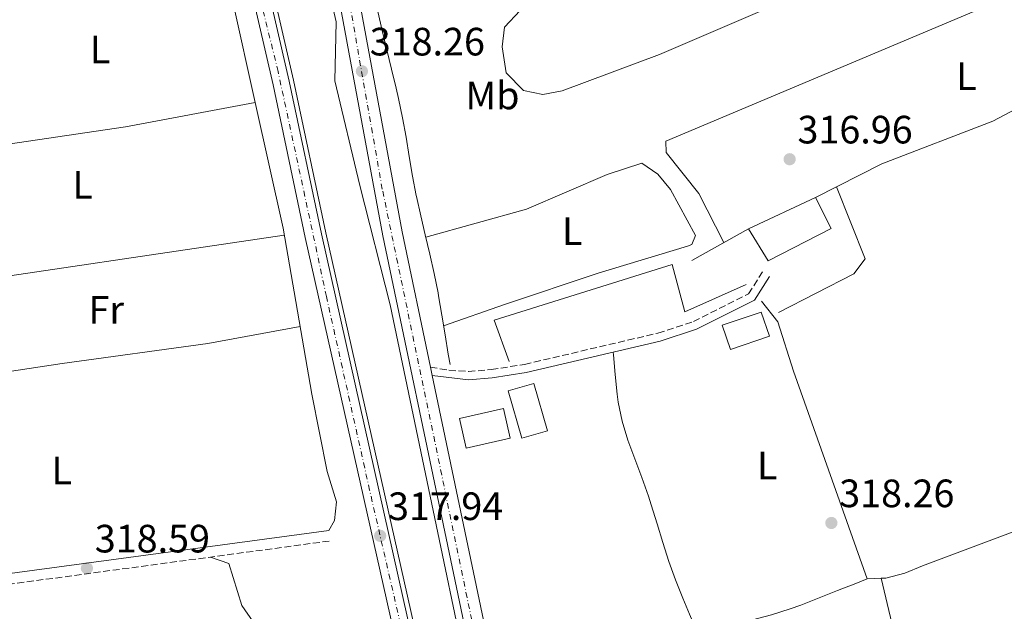
# Model space of a CAD drawing. Units: metres. Extents: x 573729 to 577183, y 4691816 to 4694159.
# Drawn here: x 576615 to 576864, y 4692215 to 4692364 of the extents above; entities that cross this region are included whole.
import ezdxf
from ezdxf.enums import TextEntityAlignment as Align

# ---------------------------------------------------------------- set-up
doc = ezdxf.new("R2010")
doc.units = ezdxf.units.M
doc.header["$MEASUREMENT"] = 0
doc.linetypes.add('DGN Style 3', pattern=[2.435890702152634, 1.739921930109024, -0.6959687720436097])
doc.linetypes.add('DGN Style 4', pattern=[2.7856150101045474, 1.391937544087219, -0.6959687720436097, 0.001739921930109024, -0.6959687720436097])
for name, color, linetype, lineweight in [('Acequia sin especificar', 4, 'Continuous', 0), ('Camino', 7, 'DGN Style 3', 0), ('Canal de obra', 4, 'Continuous', 13), ('Cota de punto acotado terreno', 7, 'Continuous', 0), ('Edificio', 1, 'Continuous', 13), ('Eje pista pavimentada', 7, 'DGN Style 4', 0), ('Etiqueta de uso rústico', 92, 'Continuous', 0), ('Línea  de muro-pared o tapia', 1, 'Continuous', 13), ('Línea de cambio de uso (parcela vista)', 92, 'Continuous', 0), ('Línea de muro de contención', 1, 'Continuous', 13), ('Línea de pista pavimentada', 7, 'Continuous', 0), ('Margen derecho', 7, 'Continuous', 0), ('pavimentado', 23, 'Continuous', 0), ('Piscina', 1, 'Continuous', 0), ('Punto acotado terreno (símbolo)', 7, 'Continuous', 0)]:
    doc.layers.add(name, color=color, linetype=linetype, lineweight=lineweight)
doc.styles.add('Style-Arial', font='arial.ttf')

# ---------------------------------------------------------------- blocks, each defined once
blk = doc.blocks.new('5PATER')
at = {"layer": 'Punto acotado terreno (símbolo)', "linetype": 'Continuous', "lineweight": 0}
h = blk.add_hatch(color=51, dxfattribs=at)
edge = h.paths.add_edge_path()
edge.add_ellipse((0, 0), major_axis=(-0.1095731443231308, -0.1110710700762829), ratio=0.9994222409660317, start_angle=0, end_angle=360)

msp = doc.modelspace()

# ---------------------------------------------------------------- linework, layer by layer
at = {"layer": 'Acequia sin especificar', "color": 4, "linetype": 'Continuous', "lineweight": 0}
msp.add_polyline3d([(576705.1500000004, 4692366.539999999, 318.3300000000018), (576706.29, 4692361.680000001, 318.2899999999936), (576707.4699999997, 4692356.82, 318.2400000000052), (576708.6399999997, 4692351.960000001, 318.1900000000023), (576709.7999999998, 4692347.100000001, 318.1100000000006), (576710.4000000004, 4692344.529999999, 318.070000000007), (576711.4199999999, 4692339.640000001, 317.9700000000012), (576712.3099999996, 4692334.720000001, 317.8600000000006), (576713.1399999997, 4692329.789999999, 317.7599999999948), (576713.9800000004, 4692324.859999999, 317.6499999999942), (576714.9000000004, 4692319.949999999, 317.5500000000029), (576714.9600000001, 4692319.680000001, 317.5399999999936), (576716.0199999996, 4692314.800000001, 317.4199999999983), (576717.1799999997, 4692309.930000001, 317.2799999999988), (576718.3499999996, 4692305.07, 317.1699999999983), (576719.4600000001, 4692300.189999999, 317.1399999999995), (576720.4100000003, 4692295.289999999, 317.25), (576720.5499999998, 4692294.51, 317.2799999999988), (576721.3700000001, 4692289.58, 317.5), (576722.1900000004, 4692284.66, 317.7299999999959), (576723.0099999999, 4692279.730000001, 317.9499999999971), (576723.4500000002, 4692277.08, 318.070000000007)], dxfattribs=at)
at = {"layer": 'Camino', "color": 7, "linetype": 'DGN Style 3', "lineweight": 0}
for points in [[(576718.5000000005, 4692276.460000002, 318.1699999999984), (576723.1600000008, 4692275.660000003, 319.2200000000013), (576728.1099999994, 4692275.350000003, 319.6699999999982), (576733.8899999997, 4692275.82, 319.4799999999959), (576742.3299999975, 4692277.149999999, 319.2200000000013), (576776.0699999997, 4692285.059999999, 318.6999999999971), (576785.0700000008, 4692287.989999998, 318.6900000000023), (576799.0300000019, 4692295.010000002, 318.050000000003), (576802.5399999988, 4692300.57, 316.8600000000006)], [(576541.9899999981, 4692214.59, 319.5899999999966), (576547.6200000008, 4692212.430000001, 319.070000000007), (576553.1099999984, 4692212.370000003, 318.0200000000041), (576606.6799999988, 4692220.75, 318.0200000000041), (576693.14, 4692232.420000002, 318.0200000000041)]]:
    msp.add_polyline3d(points, dxfattribs=at)
at = {"layer": 'Canal de obra', "color": 4, "linetype": 'Continuous', "lineweight": 13}
for points in [[(576715.1100000005, 4692207.52, 318.2599999999948), (576692.0499999998, 4692310.439999999, 317.6100000000006), (576683.8700000001, 4692349.109999999, 317.9199999999983), (576676.6500000004, 4692380.380000001, 318.5800000000018), (576669.6900000004, 4692405.529999999, 319.3000000000029), (576664.79, 4692433.5, 318.4600000000065), (576658.9400000004, 4692460.66, 318.4100000000035), (576653.0199999996, 4692482.77, 318.2599999999948), (576646.5, 4692497.83, 318.2599999999948), (576644.0800000001, 4692502.210000001, 317.9600000000065), (576642.5099999999, 4692505.65, 317.8399999999965), (576640.6500000004, 4692510.970000001, 317.8399999999965), (576643.5899999999, 4692525.02, 319.7599999999948)], [(576646.4000000004, 4692522.310000001, 318.9799999999959), (576651.1900000004, 4692514.710000001, 318.7799999999988), (576657.6200000001, 4692499.17, 318.1900000000023), (576658.0599999996, 4692498.09, 318.1499999999942), (576665.0599999996, 4692479.109999999, 318.1499999999942), (576670.2000000002, 4692459.720000001, 318.1499999999942), (576675.3799999999, 4692436.41, 318.1499999999942), (576675.6200000001, 4692435.25, 318.3899999999995), (576686.6500000004, 4692383.180000001, 317.3099999999977), (576690.0800000001, 4692383.77, 317.3099999999977), (576694.6699999999, 4692363.890000001, 317.9400000000023), (576694.3200000003, 4692349, 317.7299999999959), (576700.6200000001, 4692322.480000001, 317.7299999999959), (576708.2599999999, 4692292.220000001, 318.1499999999942), (576738.2599999999, 4692148.859999999, 318.3300000000018)], [(576715.1100000005, 4692207.52, 318.2599999999948), (576692.0499999998, 4692310.439999999, 317.6100000000006), (576683.8700000001, 4692349.109999999, 317.9199999999983), (576676.6500000004, 4692380.380000001, 318.5800000000018), (576669.6900000004, 4692405.529999999, 319.3000000000029), (576664.79, 4692433.5, 318.4600000000065), (576658.9400000004, 4692460.66, 318.4100000000035), (576653.0199999996, 4692482.77, 318.2599999999948), (576646.5, 4692497.83, 318.2599999999948), (576644.0800000001, 4692502.210000001, 317.9600000000065), (576642.5099999999, 4692505.65, 317.8399999999965), (576640.6500000004, 4692510.970000001, 317.8399999999965)], [(576675.6200000001, 4692435.25, 318.3899999999995), (576686.6500000004, 4692383.180000001, 317.3099999999977), (576690.0800000001, 4692383.77, 317.3099999999977), (576694.6699999999, 4692363.890000001, 317.9400000000023), (576694.3200000003, 4692349, 317.7299999999959), (576700.6200000001, 4692322.480000001, 317.7299999999959), (576708.2599999999, 4692292.220000001, 318.1499999999942), (576738.2599999999, 4692148.859999999, 318.3300000000018)]]:
    msp.add_polyline3d(points, dxfattribs=at)
at = {"layer": 'Edificio', "color": 1, "linetype": 'Continuous', "lineweight": 13, "extrusion": (0.01165080789329529, -0.04000727153454843, 0.9991314612701346), "elevation": -180682.8816081687, "flags": 128}
msp.add_lwpolyline([(1865711.944046739, 4340094.269587928), (1865705.184446159, 4340094.269587928), (1865705.180481429, 4340106.748826058), (1865711.940082009, 4340106.748826059), (1865711.944046739, 4340094.269587928)], close=True, dxfattribs=at)
at = {"layer": 'Edificio', "color": 51, "linetype": 'Continuous', "lineweight": 13, "extrusion": (0.01165080789329529, -0.04000727153454843, 0.9991314612701346), "elevation": -180682.8816081686, "flags": 128}
msp.add_lwpolyline([(1865711.940082009, 4340106.748826059), (1865705.180481429, 4340106.748826058), (1865705.184446159, 4340094.269587928), (1865711.944046739, 4340094.269587928), (1865711.940082009, 4340106.748826059)], dxfattribs=at)
at = {"layer": 'Edificio', "color": 1, "linetype": 'Continuous', "lineweight": 13, "extrusion": (-0.05263239206328205, 0.02275927784721127, 0.9983545695681323), "elevation": 76759.0984175344, "flags": 128}
msp.add_lwpolyline([(-4535750.837669527, -1330785.189823998), (-4535744.134684169, -1330794.432544772), (-4535750.37020729, -1330798.96670968), (-4535757.073192649, -1330789.723988907), (-4535750.837669527, -1330785.189823998)], close=True, dxfattribs=at)
at = {"layer": 'Edificio', "color": 51, "linetype": 'Continuous', "lineweight": 13, "extrusion": (-0.05263239206328205, 0.02275927784721127, 0.9983545695681323), "elevation": 76759.0984175344, "flags": 128}
msp.add_lwpolyline([(-4535744.134684169, -1330794.432544772), (-4535750.37020729, -1330798.96670968), (-4535757.073192649, -1330789.723988907), (-4535750.837669527, -1330785.189823998), (-4535744.134684169, -1330794.432544772)], dxfattribs=at)
at = {"layer": 'Edificio', "color": 1, "linetype": 'Continuous', "lineweight": 13}
msp.add_polyline3d([(576819.9299999997, 4692311.58, 319.2200000000012), (576804.0099999999, 4692303.359999999, 320), (576799, 4692311.5, 322.3500000000058), (576815.9400000004, 4692319.4, 320.5200000000041)], close=True, dxfattribs=at)
at = {"layer": 'Edificio', "color": 51, "linetype": 'Continuous', "lineweight": 13}
msp.add_polyline3d([(576799, 4692311.5, 322.3500000000058), (576815.9400000004, 4692319.4, 320.5200000000041), (576819.9299999997, 4692311.58, 319.2200000000012), (576804.0099999999, 4692303.359999999, 320), (576799, 4692311.5, 322.3500000000058)], dxfattribs=at)
at = {"layer": 'Eje pista pavimentada', "color": 7, "linetype": 'DGN Style 4', "lineweight": 0}
for points in [[(576764.0990062598, 4692062.499276232, 318.8424999999991), (576762.8399999997, 4692068.910000003, 318.7200000000012), (576748.3099999988, 4692126.220000001, 318.4499999999972), (576733.6000000013, 4692189.800000002, 318.2799999999989), (576719.609999999, 4692257.559999999, 318.1900000000024), (576706.3000000007, 4692321.550000003, 318.179999999993), (576696.760000001, 4692375.870000003, 318.4199999999983), (576688.3000000009, 4692412.080000003, 318.5899999999966), (576681.469999998, 4692440.66, 318.729999999996), (576676.479999999, 4692471.480000001, 318.429999999993), (576675.719999999, 4692497.330000004, 318.5399999999937), (576665.739999999, 4692516.149999999, 318.6900000000023), (576660.2100000014, 4692530.489999998, 318.9199999999982), (576659.6700000004, 4692544.02, 318.320000000007), (576662.8299999988, 4692582.38, 316.8000000000029), (576660.1199999999, 4692598.649999999, 316.0099999999948), (576655.0199999991, 4692619.000000001, 314.7200000000014), (576649.3999999977, 4692634.480000002, 313.6499999999941), (576635.2333741203, 4692667.102655664, 312.9003203981684)], [(576729.8767698868, 4692054.634317799, 318.9998000000051), (576730.5899999982, 4692062.340000001, 318.7899999999937), (576737.2100000011, 4692083.430000001, 318.0200000000041), (576737.3899999999, 4692090.539999999, 318.0399999999936), (576731.1299999993, 4692120.760000002, 318.4499999999972), (576723.6299999979, 4692149.470000001, 318.3300000000019), (576712.1799999994, 4692205.830000003, 318.2599999999949), (576703.1, 4692245.260000004, 318.0200000000041), (576692.1700000024, 4692294.330000003, 317.7100000000063), (576679.9200000013, 4692351.36, 317.979999999996), (576671.9100000003, 4692384.130000001, 318.7200000000012), (576666.1700000004, 4692405.81, 319.2599999999948), (576657.699999999, 4692451.840000001, 318.4199999999983), (576653.8199999988, 4692467.149999999, 318.3600000000005), (576649.5000000005, 4692483.219999999, 318.3300000000019), (576640.0599999991, 4692505.15, 319.6300000000047), (576638.7929440733, 4692506.640839437, 319.6741000000039)]]:
    msp.add_polyline3d(points, dxfattribs=at)
at = {"layer": 'Línea  de muro-pared o tapia', "color": 1, "linetype": 'Continuous', "lineweight": 13, "extrusion": (-0.06922725929518658, -0.03893731402430612, 0.9968407456294358), "elevation": -222315.1478738075, "flags": 128}
msp.add_lwpolyline([(-3807014.596978584, 2794209.738888704), (-3807014.596978584, 2794226.232178249)], dxfattribs=at)
at = {"layer": 'Línea de cambio de uso (parcela vista)', "color": 92, "linetype": 'Continuous', "lineweight": 0, "extrusion": (-0.03843199877464487, -0.007686377763958685, 0.9992316553567824), "elevation": -57911.15941403697, "flags": 128}
msp.add_lwpolyline([(-4488127.095243456, 1484588.2697258), (-4488127.095243455, 1484588.27227727)], dxfattribs=at)
at = {"layer": 'Línea de cambio de uso (parcela vista)', "color": 92, "linetype": 'Continuous', "lineweight": 0, "extrusion": (0.1626070051722106, 0.008636870063613552, 0.9866531134823572), "elevation": 134636.1984428626, "flags": 128}
msp.add_lwpolyline([(4655022.752839964, -813832.1228589087), (4655022.752839964, -813835.7363056584)], dxfattribs=at)
at = {"layer": 'Línea de cambio de uso (parcela vista)', "color": 92, "linetype": 'Continuous', "lineweight": 0}
for points in [[(576674.1275000004, 4692343.519500001, 318.9471000000049), (576668.4800000004, 4692369, 319.3999999999942), (576663.6699999999, 4692388.75, 319.1999999999971), (576660.0300000003, 4692399.380000001, 318.8099999999977), (576657.0300000003, 4692401.640000001, 319.070000000007), (576620.1299999999, 4692403.310000001, 318.7400000000052), (576611.8700000001, 4692402.369999999, 318.8600000000006)], [(576741.1799999997, 4692366.75, 316.8399999999965), (576737.2699999996, 4692362.529999999, 317.1000000000058), (576736.6200000001, 4692357.59, 316.8500000000058), (576737.6399999997, 4692351.01, 317.1000000000058), (576742.0899999999, 4692346.560000001, 317.1000000000058), (576746.9699999997, 4692345.480000001, 316.8399999999965), (576751.8600000005, 4692346.42, 316.7200000000012), (576776.4800000004, 4692355.67, 316.1699999999983), (576815.4299999997, 4692372.449999999, 316.2200000000012), (576835, 4692381.59, 316.7899999999936), (576845.1399999997, 4692388.140000001, 316.7599999999948)], [(576792.7599999999, 4692307.99, 316.8399999999965), (576786.4299999997, 4692320.390000001, 317.3600000000006), (576778.1500000004, 4692330.810000001, 317.1000000000058), (576778.0499999998, 4692333.689999999, 317.1000000000058), (576870.4900000002, 4692372.67, 316.5800000000018)], [(576873.3899999997, 4692371.17, 316.5800000000018), (576884.2000000002, 4692354.84, 316.5800000000018), (576882.4400000004, 4692351.550000001, 316.5800000000018), (576869.6699999999, 4692343.4, 316.0599999999977), (576860.8600000005, 4692338.75, 316.1000000000058), (576832.7699999996, 4692327.939999999, 316.3000000000029), (576815.9400000004, 4692319.4, 316.320000000007)], [(576584.9699999997, 4692326.869999999, 318.3000000000029), (576611.5899999999, 4692332.9, 318.2899999999936), (576641.2800000003, 4692337.34, 318.2400000000052), (576674.1275000004, 4692343.519500001, 318.9499000000069)], [(576692.79, 4692235.060000001, 318.0200000000041), (576694.2400000002, 4692237.59, 318.0200000000041), (576694.7100000001, 4692242.32, 318.1100000000006), (576692.3499999996, 4692249.99, 318.2799999999988), (576688.4400000004, 4692269.609999999, 318.2799999999988), (576681.2000000002, 4692311.609999999, 318.3800000000047), (576674.1275000004, 4692343.519500001, 318.9471000000049)], [(576717.3099999996, 4692309.380000001, 317.2700000000041), (576742.79, 4692316.470000001, 318.1600000000035), (576763.2199999997, 4692325.26, 318.0500000000029), (576772.0199999996, 4692328.15, 318.3099999999977), (576776.04, 4692325.300000001, 318.3099999999977), (576779.2199999997, 4692321.449999999, 318.3099999999977), (576785.5899999999, 4692309.83, 318.0500000000029), (576784.6699999999, 4692307.529999999, 318.570000000007), (576783.5999999996, 4692307.07, 318.570000000007), (576760.9800000004, 4692300.289999999, 318.3099999999977), (576737.2000000002, 4692292.34, 319.5200000000041), (576721.8099999996, 4692286.9, 317.6199999999953)], [(576821.25, 4692322.09, 316.320000000007), (576828.5499999998, 4692303.880000001, 316.320000000007), (576825.6299999999, 4692300.100000001, 316.8300000000018), (576806.5700000003, 4692290.26, 316.5800000000018)], [(576681.5, 4692309.859999999, 318.3699999999953), (576589.1699999999, 4692296.17, 318.8899999999995), (576576.9900000002, 4692293.480000001, 319.1600000000035), (576577.0899999999, 4692298.65, 319.1399999999995)], [(576565.9800000004, 4692269.75, 319.3999999999942), (576595.6299999999, 4692272.890000001, 317.8399999999965), (576625.29, 4692277.350000001, 316.820000000007), (576662.1299999999, 4692282.460000001, 317.4199999999983), (576685.4800000004, 4692286.77, 318.320000000007)], [(576786.0395000001, 4692209.311100001, 317.3701000000001), (576784.0700000003, 4692213.9, 317.6499999999942), (576782.3499999996, 4692217.890000001, 317.8899999999995), (576780.5, 4692222.529999999, 318.1100000000006), (576778.8499999996, 4692227.24, 318.2299999999959), (576777.3200000003, 4692232.01, 318.2899999999936), (576775.8499999996, 4692236.789999999, 318.320000000007), (576774.3700000001, 4692241.58, 318.3699999999953), (576773.6699999999, 4692243.77, 318.4100000000035), (576772, 4692248.5, 318.5299999999988), (576770.2100000001, 4692253.220000001, 318.6600000000035), (576768.5, 4692257.949999999, 318.7899999999936), (576767.04, 4692262.730000001, 318.8899999999995), (576766.0099999999, 4692267.600000001, 318.9400000000023), (576765.7599999999, 4692269.600000001, 318.929999999993), (576765.2800000003, 4692274.57, 318.9100000000035), (576764.7999999998, 4692279.550000001, 318.8800000000047), (576764.7300000004, 4692280.24, 318.8800000000047)], [(576832.6002000002, 4692222.9691, 317.2915999999968), (576833.7599999999, 4692223.029999999, 317.1000000000058), (576838.5499999998, 4692224.26, 317.2100000000065), (576843.0899999999, 4692226.140000001, 317.6199999999953), (576899.7800000003, 4692247.41, 315.7899999999936), (576926.5899999999, 4692258.66, 316.320000000007), (576930.4100000003, 4692262.180000001, 316.75), (576930.5025000004, 4692262.5264, 316.7713999999978)], [(576700.2401999999, 4692111.8212, 318.4100000000035), (576703.5800000001, 4692128.119999999, 318.1499999999942), (576704.0300000003, 4692136.439999999, 318.1499999999942), (576703.2199999997, 4692141.359999999, 318.1499999999942), (576700.0700000003, 4692144.779999999, 318.1499999999942), (576693.0499999998, 4692149.890000001, 317.8899999999995), (576691.1399999997, 4692154.75, 317.7599999999948), (576692.0099999999, 4692159.949999999, 317.6399999999995), (576699.6500000004, 4692173.310000001, 317.6300000000047), (576699.7800000003, 4692178.230000001, 317.4499999999971), (576699.0499999998, 4692180.930000001, 317.3699999999953), (576697.2400000002, 4692185.74, 317.3699999999953), (576692.5, 4692189.680000001, 317.6300000000047), (576682.7599999999, 4692202.01, 317.6300000000047), (576673.5999999996, 4692211.91, 317.7400000000052), (576670.7699999996, 4692216.050000001, 317.8899999999995), (576667.4699999997, 4692226.710000001, 317.8899999999995), (576662.8300000001, 4692228.33, 317.8899999999995)], [(576850.7403999995, 4692143.5601, 317.1184000000067), (576849.6200000001, 4692148.42, 317.1000000000058), (576843.5599999996, 4692177.439999999, 317.3699999999953), (576836.4900000002, 4692206.609999999, 318.5399999999936), (576832.6002000002, 4692222.9691, 317.2899999999936)], [(576786.0395000001, 4692209.311100001, 317.3641999999964), (576790.2400000002, 4692210.210000001, 317.3300000000018), (576795.1399999997, 4692211.26, 317.3099999999977), (576800.0199999996, 4692212.4, 317.3000000000029), (576804.8399999999, 4692213.689999999, 317.3300000000018), (576809.5899999999, 4692215.199999999, 317.3999999999942), (576812.2300000004, 4692216.180000001, 317.4600000000065), (576816.8799999999, 4692218.01, 317.570000000007), (576821.5300000003, 4692219.84, 317.6900000000023), (576826.1900000004, 4692221.66, 317.8099999999977), (576829.04, 4692222.779999999, 317.8800000000047)]]:
    msp.add_polyline3d(points, dxfattribs=at)
at = {"layer": 'Línea de muro de contención', "color": 1, "linetype": 'Continuous', "lineweight": 13}
for points in [[(576798.4400000004, 4692297.41, 317.6499999999942), (576782.8600000005, 4692290.470000001, 319.7400000000052), (576779.6399999997, 4692302.430000001, 320.2599999999948), (576734.6200000001, 4692288.33, 320.2599999999948), (576738.4500000002, 4692277.9, 320.7799999999988)], [(576829.04, 4692222.779999999, 317.8800000000047), (576810.4100000003, 4692275.390000001, 317.3600000000006), (576806.4299999997, 4692287.91, 318.1399999999995), (576802.29, 4692293.130000001, 318.1399999999995)]]:
    msp.add_polyline3d(points, dxfattribs=at)
at = {"layer": 'Línea de pista pavimentada', "color": 7, "linetype": 'Continuous', "lineweight": 0, "elevation": 318.1699999999984, "flags": 128}
msp.add_lwpolyline([(576718.9499999997, 4692274.289999999), (576718.5000000005, 4692276.460000002)], dxfattribs=at)
at = {"layer": 'Línea de pista pavimentada', "color": 7, "linetype": 'Continuous', "lineweight": 0, "extrusion": (-0.07968569398773499, -0.01538965171602368, 0.9967012334665554), "elevation": -117851.596414328, "flags": 128}
msp.add_lwpolyline([(-4497563.126535845, 1451259.409029546), (-4497652.964600499, 1451254.233950863), (-4497779.533608753, 1451252.262492317)], dxfattribs=at)
at = {"layer": 'Línea de pista pavimentada', "color": 7, "linetype": 'Continuous', "lineweight": 0}
for points in [[(576762.1400000001, 4692062.050000002, 318.7500000000001), (576740.0399999986, 4692149.270000001, 318.3300000000019), (576706.4699999985, 4692309.719999999, 318.1300000000046), (576694.3200000002, 4692375.480000001, 318.4199999999983), (576677.8899999994, 4692445.38, 318.7500000000001), (576674.0799999984, 4692472.539999999, 318.4100000000034), (576673.5399999976, 4692495.960000001, 318.5399999999937), (576672.5300000017, 4692498.970000001, 318.5399999999937), (576663.6799999982, 4692514.210000002, 318.6699999999983), (576657.9800000007, 4692528.250000001, 318.9600000000065), (576657.0599999975, 4692534.180000001, 318.8099999999977), (576657.0799999976, 4692543.7, 318.3300000000019), (576660.4799999996, 4692582.61, 316.7899999999937), (576657.9200000003, 4692598.399999999, 316.0000000000001), (576652.9800000006, 4692618.050000001, 314.7400000000054), (576647.6999999988, 4692632.940000002, 313.6900000000024), (576634.4100000006, 4692663.430000001, 312.2799999999988), (576632.7537235487, 4692667.102655664, 312.3526092757488)], [(576718.5000000005, 4692276.460000002, 318.1699999999984), (576711.339999999, 4692310.680000001, 318.1300000000046), (576699.1700000007, 4692376.5, 318.4199999999983), (576682.7699999989, 4692446.289999999, 318.7500000000001), (576679.0399999983, 4692472.880000001, 318.4100000000034), (576679.0899999997, 4692490.710000001, 318.3300000000019), (576678.4100000003, 4692497.020000001, 318.5399999999937), (576677.0799999981, 4692501.02, 318.5399999999937), (576668.1399999995, 4692516.399999999, 318.6699999999983), (576666.9200000013, 4692519.420000002, 318.7400000000052)], [(576733.0399999982, 4692055.36, 319.0599999999976), (576733.0599999982, 4692061.330000003, 318.8200000000071), (576738.6099999981, 4692080.989999998, 318.0299999999989), (576739.48, 4692085.960000002, 318.0000000000001), (576739.5300000012, 4692090.940000002, 318.0399999999936), (576733.1700000021, 4692120.859999999, 318.4600000000065), (576726.7500000005, 4692146.2, 318.3300000000019), (576713.980000001, 4692207.260000003, 318.2599999999949), (576690.9099999993, 4692310.190000003, 317.6100000000007), (576682.7300000008, 4692348.850000002, 317.9199999999982), (576675.5200000001, 4692380.090000002, 318.5800000000018), (576668.5500000009, 4692405.270000001, 319.3000000000029), (576663.6499999991, 4692433.280000002, 318.4600000000065), (576657.8099999985, 4692460.390000001, 318.4100000000034), (576651.9200000011, 4692482.390000002, 318.2599999999949), (576640.2816793842, 4692509.238893114, 319.6756000000024), (576639.6700000024, 4692510.649999999, 319.7500000000001)], [(576726.2399999986, 4692053.800000002, 319.0599999999976), (576728.0300000012, 4692061.59, 318.8200000000071), (576734.7800000014, 4692081.86, 318.0299999999989), (576735.6000000017, 4692090.550000001, 318.0399999999936), (576729.3299999976, 4692120.050000001, 318.4600000000065), (576722.3099999991, 4692145.170000002, 318.3300000000019), (576709.8999999972, 4692206.350000003, 318.2599999999949), (576686.8199999989, 4692309.300000001, 317.6100000000007), (576678.6499999971, 4692347.949999999, 317.9199999999982), (576671.4699999979, 4692379.059999999, 318.5800000000018), (576664.4699999995, 4692404.350000002, 319.3000000000029), (576659.5499999998, 4692432.469999999, 318.4600000000065), (576653.7499999994, 4692459.410000001, 318.4100000000034), (576647.9600000003, 4692481.010000003, 318.2599999999949), (576638.1799999992, 4692503.600000003, 319.7599999999947)]]:
    msp.add_polyline3d(points, dxfattribs=at)
at = {"layer": 'Margen derecho', "color": 7, "linetype": 'Continuous', "lineweight": 0}
for points in [[(576718.9499999997, 4692274.289999999, 318.1699999999984), (576728.1299999995, 4692273.239999998, 319.6699999999982), (576734.14, 4692273.730000001, 319.4799999999959), (576742.7399999987, 4692275.09, 319.2200000000013), (576776.6399999997, 4692283.030000002, 318.6999999999971), (576785.870000001, 4692286.04, 318.6900000000023), (576800.4899999968, 4692293.390000002, 318.050000000003), (576804.3200000002, 4692299.440000001, 316.8600000000006)], [(576542.8799999978, 4692217.100000002, 319.5899999999966), (576548.1200000015, 4692215.090000001, 319.070000000007), (576552.9099999992, 4692215.039999999, 318.0200000000041), (576606.300000001, 4692223.38, 318.0200000000041), (576692.7899999992, 4692235.06, 318.0200000000041)]]:
    msp.add_polyline3d(points, dxfattribs=at)
at = {"layer": 'pavimentado', "color": 23, "linetype": 'Continuous', "lineweight": 0}
for points in [[(576740.0399999992, 4692149.270000001, 318.3300000000018), (576706.4699999989, 4692309.719999999, 318.1300000000047), (576694.3200000008, 4692375.48, 318.4199999999983), (576677.8899999999, 4692445.379999998, 318.75), (576674.079999999, 4692472.539999999, 318.4100000000035), (576673.5399999982, 4692495.960000001, 318.5399999999936), (576672.5300000021, 4692498.969999999, 318.5399999999936), (576663.6799999987, 4692514.210000001, 318.6699999999983), (576657.9800000011, 4692528.25, 318.9600000000065), (576657.0599999981, 4692534.180000001, 318.8099999999977), (576657.0799999981, 4692543.699999999, 318.3300000000018), (576660.4800000001, 4692582.609999999, 316.7899999999936), (576657.9200000007, 4692598.399999999, 316), (576652.980000001, 4692618.050000001, 314.7400000000052), (576647.6999999993, 4692632.940000001, 313.6900000000023), (576634.4100000013, 4692663.429999999, 312.2799999999988), (576617.5300000011, 4692700.859999999, 313.0200000000041), (576614.29, 4692710.420000002, 313.1100000000006), (576610.030000002, 4692728.140000001, 312.6900000000023)], [(576616.4800000006, 4692722.539999999, 312.6199999999953), (576619.0599999977, 4692711.800000001, 313.1100000000006), (576622.149999999, 4692702.690000002, 313.0200000000041), (576638.9499999986, 4692665.440000001, 312.2799999999988), (576652.3099999983, 4692634.77, 313.6900000000023), (576657.7399999975, 4692619.480000001, 314.7400000000052), (576662.7800000024, 4692599.399999998, 316), (576665.469999999, 4692582.800000002, 316.7899999999936), (576662.0399999979, 4692543.480000001, 318.3300000000018), (576662.0200000001, 4692534.559999998, 318.8099999999977), (576662.8000000002, 4692529.580000003, 318.9600000000065), (576665.620000001, 4692522.620000003, 318.8099999999977), (576666.9200000018, 4692519.420000001, 318.7400000000052), (576668.14, 4692516.399999999, 318.6699999999983), (576677.0799999986, 4692501.019999999, 318.5399999999936), (576678.4100000008, 4692497.02, 318.5399999999936), (576679.0900000002, 4692490.71, 318.3300000000018), (576679.0399999988, 4692472.88, 318.4100000000035), (576682.7699999993, 4692446.289999999, 318.75), (576699.1700000011, 4692376.499999999, 318.4199999999983), (576711.3399999995, 4692310.680000001, 318.1300000000047), (576718.5000000009, 4692276.460000001, 318.1699999999983), (576718.9500000002, 4692274.289999999, 318.1699999999983), (576744.8799999983, 4692150.390000001, 318.3300000000018)], [(576709.8999999977, 4692206.350000002, 318.2599999999948), (576686.8199999996, 4692309.300000001, 317.6100000000006), (576678.6499999977, 4692347.949999999, 317.9199999999983), (576671.4699999982, 4692379.059999999, 318.5800000000018), (576664.4699999999, 4692404.350000001, 319.3000000000029), (576659.5500000003, 4692432.469999998, 318.4600000000065), (576653.75, 4692459.410000001, 318.4100000000035), (576647.9600000008, 4692481.010000002, 318.2599999999948), (576638.1799999997, 4692503.600000002, 319.7599999999948), (576638.9499999986, 4692507.420000004, 319.7899999999936), (576639.6700000028, 4692510.649999998, 319.75), (576651.9200000016, 4692482.390000001, 318.2599999999948), (576657.8099999991, 4692460.390000001, 318.4100000000035), (576663.6499999996, 4692433.280000002, 318.4600000000065), (576668.5500000013, 4692405.270000001, 319.3000000000029), (576675.5200000006, 4692380.090000001, 318.5800000000018), (576682.7300000013, 4692348.850000002, 317.9199999999983), (576690.9099999998, 4692310.190000002, 317.6100000000006), (576713.9800000014, 4692207.260000003, 318.2599999999948)]]:
    msp.add_polyline3d(points, dxfattribs=at)
at = {"layer": 'Piscina', "color": 1, "linetype": 'Continuous', "lineweight": 0, "extrusion": (0.1172205125344054, 0.03971300506041878, 0.9923115582669803), "elevation": 254272.9524556806, "flags": 128}
msp.add_lwpolyline([(4259082.971688725, -2036121.938494461), (4259082.965860284, -2036111.434715807), (4259089.416984216, -2036111.434715806), (4259089.422812659, -2036121.938494461), (4259082.971688725, -2036121.938494461)], close=True, dxfattribs=at)
at = {"layer": 'Piscina', "color": 4, "linetype": 'Continuous', "lineweight": 0, "extrusion": (0.1172205125344054, 0.03971300506041878, 0.9923115582669803), "elevation": 254272.9524556806, "flags": 128}
msp.add_lwpolyline([(4259089.422812659, -2036121.938494461), (4259089.416984216, -2036111.434715806), (4259082.965860284, -2036111.434715807), (4259082.971688725, -2036121.938494461), (4259089.422812659, -2036121.938494461)], dxfattribs=at)

# ---------------------------------------------------------------- block references
at = {"layer": 'Punto acotado terreno (símbolo)', "color": 7, "linetype": 'Continuous', "lineweight": 0, "xscale": 10, "yscale": 10, "zscale": 10}
for p in [(576701.1499999987, 4692351.399999999, 318.2599999999957), (576809.4200000009, 4692329.109999999, 316.9600000000069), (576819.98, 4692236.969999999, 318.2599999999957), (576705.7699999989, 4692233.710000002, 317.9400000000023), (576631.5399999984, 4692225.5, 318.5899999999961)]:
    msp.add_blockref('5PATER', p, dxfattribs=at)

# ---------------------------------------------------------------- texts
at = {"layer": 'Cota de punto acotado terreno', "color": 7, "linetype": 'Continuous', "lineweight": 0, "style": 'Style-Arial'}
for s, p in [('318.26', (576703.1299999995, 4692355.399999998, 318.2599999999948)), ('316.96', (576811.3999999994, 4692333.109999999, 316.9600000000065)), ('318.26', (576821.9699999995, 4692240.969999999, 318.2599999999948)), ('317.94', (576707.7600000009, 4692237.71, 317.9400000000023)), ('318.59', (576633.5300000004, 4692229.5, 318.5899999999965))]:
    msp.add_text(s, height=7.000000000000002, dxfattribs=at).set_placement(p)
at = {"layer": 'Etiqueta de uso rústico', "color": 92, "linetype": 'Continuous', "lineweight": 0, "style": 'Style-Arial'}
for s, p in [('L', (576634.8714203803, 4692356.92001, 318.7100000000065)), ('L', (576854.1714203806, 4692350.17001, 316.4100000000035)), ('Mb', (576734.2002462419, 4692345.270009998, 317.3300000000018)), ('L', (576630.4514203769, 4692322.630009998, 318.4400000000023)), ('L', (576754.3714203798, 4692310.870010001, 318.2100000000065)), ('Fr', (576636.4336852704, 4692290.990009997, 317.7400000000052)), ('L', (576625.1714203797, 4692250.240009997, 318.3899999999995)), ('L', (576803.7314203794, 4692251.500009998, 318.0200000000041))]:
    msp.add_text(s, height=7.000000000000002, dxfattribs=at).set_placement(p, align=Align.MIDDLE_CENTER)

doc.saveas('drawing.dxf')
